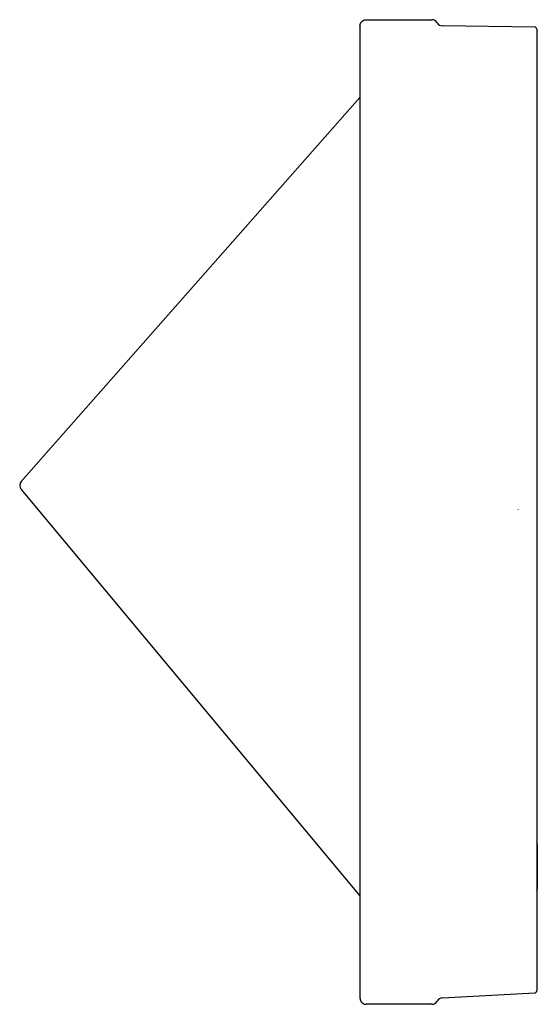
# Model space of a CAD drawing. Extents: x -15.6 to 0, y -14.9 to 14.7.
import ezdxf

# ---------------------------------------------------------------- set-up
doc = ezdxf.new("R2010")
doc.units = 0
doc.header["$LTSCALE"] = 2.42
doc.header["$MEASUREMENT"] = 0
doc.layers.get('0').update_dxf_attribs({"linetype": 'CONTINUOUS'})
doc.styles.get("Standard").update_dxf_attribs({"font": 'txt', "width": 0.8})

msp = doc.modelspace()

# ---------------------------------------------------------------- linework, layer by layer
for p, q in [((-5.322, 14.56), (-5.322, 14.562)), ((-5.322, 14.56), (-5.322, -14.679)), ((-5.134, 14.748), (-3.162, 14.748)), ((-0.059, 14.524), (-2.841, 14.563)), ((0, 14.464), (0, -14.464)), ((-15.517, 0.861), (-5.322, 12.409)), ((-15.52, 0.616), (-5.322, -11.599)), ((0, -10.063), (0.015, -10.063)), ((0.016, -10.062), (0.015, -10.063)), ((0.015, -11.402), (0.015, -10.063)), ((0.016, -10.062), (0.016, -11.403)), ((0, -11.402), (0.015, -11.402)), ((0.016, -11.403), (0.015, -11.402)), ((-2.841, -14.67), (-0.057, -14.524)), ((-3.162, -14.867), (-5.134, -14.867))]:
    msp.add_line(p, q)
for points in [[(-5.322, 14.562), (-5.322, 14.569), (-5.321, 14.575), (-5.32, 14.582), (-5.319, 14.589), (-5.318, 14.596), (-5.317, 14.604), (-5.315, 14.611), (-5.313, 14.618), (-5.31, 14.625), (-5.308, 14.631), (-5.305, 14.638), (-5.302, 14.644), (-5.299, 14.651), (-5.295, 14.657), (-5.29, 14.664), (-5.286, 14.67), (-5.282, 14.676), (-5.277, 14.682), (-5.272, 14.687), (-5.267, 14.693), (-5.261, 14.698), (-5.255, 14.704), (-5.25, 14.708), (-5.244, 14.713), (-5.238, 14.717), (-5.231, 14.721), (-5.225, 14.725), (-5.218, 14.728), (-5.211, 14.732), (-5.204, 14.734), (-5.198, 14.737), (-5.191, 14.739), (-5.183, 14.742), (-5.176, 14.743), (-5.169, 14.745)], [(-5.169, 14.745), (-5.162, 14.746), (-5.155, 14.747), (-5.148, 14.748), (-5.141, 14.748), (-5.134, 14.748)], [(0.016, -10.062), (0.016, -10.057), (0.015, -10.052), (0.015, -10.047), (0.014, -10.042), (0.013, -10.037), (0.011, -10.033), (0.009, -10.028), (0.007, -10.023), (0.005, -10.019), (0.003, -10.014), (0, -10.01), (0, -10.01)], [(0.015, -10.063), (0.015, -10.058), (0.015, -10.054), (0.015, -10.05), (0.014, -10.045), (0.013, -10.041), (0.012, -10.037), (0.011, -10.033), (0.009, -10.029), (0.008, -10.025), (0.006, -10.021), (0.004, -10.017), (0.002, -10.013), (0, -10.011)], [(0, -11.454), (0.001, -11.452), (0.003, -11.449), (0.005, -11.445), (0.007, -11.441), (0.009, -11.437), (0.01, -11.433), (0.012, -11.428), (0.013, -11.424), (0.014, -11.42), (0.015, -11.415), (0.015, -11.411), (0.015, -11.407), (0.015, -11.402)], [(0, -11.455), (0.001, -11.453), (0.004, -11.449), (0.006, -11.445), (0.008, -11.441), (0.009, -11.437), (0.011, -11.433), (0.012, -11.429), (0.013, -11.424), (0.014, -11.42), (0.015, -11.416), (0.016, -11.411), (0.016, -11.407), (0.016, -11.403)], [(-5.322, -14.679), (-5.322, -14.68), (-5.322, -14.687), (-5.321, -14.694), (-5.32, -14.701), (-5.319, -14.708), (-5.318, -14.715), (-5.317, -14.722), (-5.315, -14.729), (-5.313, -14.736), (-5.31, -14.743), (-5.308, -14.75), (-5.305, -14.756), (-5.302, -14.763), (-5.299, -14.769), (-5.295, -14.776), (-5.29, -14.782), (-5.286, -14.789), (-5.282, -14.795), (-5.277, -14.8), (-5.272, -14.806), (-5.267, -14.811), (-5.261, -14.817), (-5.255, -14.822), (-5.25, -14.827), (-5.244, -14.831), (-5.238, -14.835), (-5.231, -14.839), (-5.225, -14.843), (-5.218, -14.847), (-5.211, -14.85), (-5.204, -14.853), (-5.198, -14.855), (-5.191, -14.858), (-5.183, -14.86), (-5.176, -14.862), (-5.169, -14.863), (-5.162, -14.864), (-5.155, -14.865), (-5.148, -14.866), (-5.141, -14.866), (-5.134, -14.867)]]:
    msp.add_lwpolyline(points)
for centre, radius, start, end in [((-3.162, 14.56), 0.188, 30.403, 90), ((-2.838, 14.751), 0.188, 210.403, 269.2), ((-0.06, 14.464), 0.06, 0.0001, 89.2), ((-15.376, 0.737), 0.188, 138.56, 219.8596), ((-0.06, -14.464), 0.06, 273, 360), ((-3.162, -14.679), 0.188, 270, 331.6145), ((-2.832, -14.857), 0.188, 93, 151.6145)]:
    msp.add_arc(centre, radius, start, end)

# ---------------------------------------------------------------- texts
at = {"flags": 8}
for tag, p, s in [('TRADENAME', (-0.591, 0.007), 'STEWARD'), ('MODELNUMBER', (-0.591, 0.023), 'K-4918'), ('PRODUCT', (-0.591, -0.01), 'WATERLESS URINAL'), ('MATERIAL', (-0.591, -0.027), 'VITREOUS CHINA')]:
    msp.add_attdef(tag, p, s, height=0.01, dxfattribs=at)

doc.saveas('drawing.dxf')
